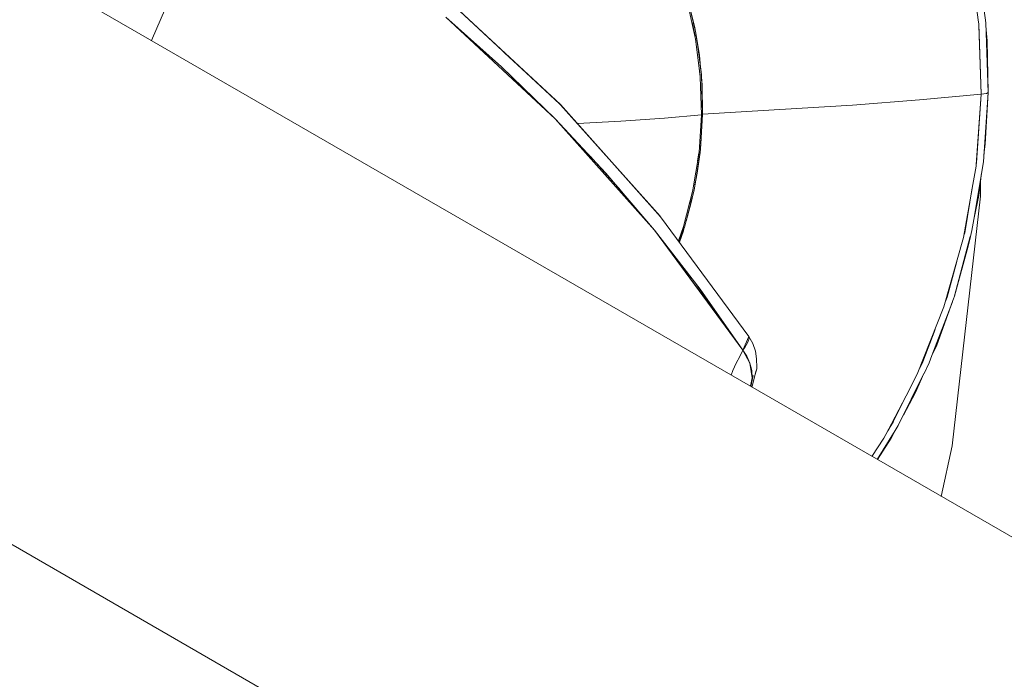
# Model space of a CAD drawing. Units: millimetres. Extents: x -1691 to 25109, y -527 to 17323.
# Drawn here: x 11258 to 11289, y 6635 to 6656 of the extents above; entities that cross this region are included whole.
import ezdxf

# ---------------------------------------------------------------- set-up
doc = ezdxf.new("R2010")
doc.units = ezdxf.units.MM
doc.layers.add('_____1', color=160, linetype='Continuous')
doc.dimstyles.new('Qitele', dxfattribs={"dimscale": 85, "dimtxt": 4, "dimasz": 5, "dimexe": 4, "dimexo": 0, "dimgap": 3, "dimtad": 1, "dimdec": 0, "dimrnd": 10, "dimzin": 1, "dimtxsty": 'Standard', "dimblk": 'OBLIQUE', "dimcen": 5, "dimdle": 4, "dimclrd": 256, "dimclre": 256, "dimclrt": 256, "dimadec": 0, "dimazin": 0, "dimtfac": 1, "dimtdec": 0, "dimtmove": 0, "dimatfit": 3, "dimldrblk": 'OBLIQUE', "dimfxl": 6, "dimfxlon": 1, "dimlwd": 40, "dimlwe": 30, "dimarcsym": 0})

# ---------------------------------------------------------------- blocks, each defined once
blk = doc.blocks.new('_Oblique')
at = {"color": 0, "linetype": 'ByBlock', "lineweight": -2}
blk.add_line((-0.5, -0.5), (0.5, 0.5), dxfattribs=at)
blk = doc.blocks.new('*D2')
at = {"lineweight": 40, "transparency": 16777216}
blk.add_line((2031.975, 12344.782), (2031.975, 2272.327), dxfattribs=at)
at = {"lineweight": 30, "transparency": 16777216}
for p, q in [((2541.975, 12004.782), (1691.975, 12004.782)), ((2541.975, 2612.327), (1691.975, 2612.327))]:
    blk.add_line(p, q, dxfattribs=at)
at = {"layer": 'Defpoints', "color": 0, "transparency": 16777216}
for p in [(12220.309, 12004.782), (2031.975, 2612.327), (12972.33, 2612.327)]:
    blk.add_point(p, dxfattribs=at)
at = {"lineweight": 40, "transparency": 16777216, "xscale": 425, "yscale": 425, "zscale": 425}
for p, rotation in [((2031.975, 12004.782), 90), ((2031.975, 2612.327), 270)]:
    blk.add_blockref('_Oblique', p, dxfattribs=dict(at, rotation=rotation))
at = {"transparency": 16777216, "insert": (1554.969, 7308.555), "char_height": 425, "attachment_point": 5, "rotation": 90}
blk.add_mtext('9390', dxfattribs=at)
blk = doc.blocks.new('*D3')
at = {"lineweight": 40, "transparency": 16777216}
blk.add_line((1120.511, 13839.409), (1120.511, 749.183), dxfattribs=at)
at = {"lineweight": 30, "transparency": 16777216}
for p, q in [((1630.511, 13499.409), (780.511, 13499.409)), ((1630.511, 1089.183), (780.511, 1089.183))]:
    blk.add_line(p, q, dxfattribs=at)
at = {"layer": 'Defpoints', "color": 0, "transparency": 16777216}
for p in [(12208.988, 13499.409), (1120.511, 1089.183), (10010.628, 1089.183)]:
    blk.add_point(p, dxfattribs=at)
at = {"lineweight": 40, "transparency": 16777216, "xscale": 425, "yscale": 425, "zscale": 425}
for p, rotation in [((1120.511, 13499.409), 90), ((1120.511, 1089.183), 270)]:
    blk.add_blockref('_Oblique', p, dxfattribs=dict(at, rotation=rotation))
at = {"transparency": 16777216, "insert": (643.505, 7294.296), "char_height": 425, "attachment_point": 5, "rotation": 90}
blk.add_mtext('12410', dxfattribs=at)

msp = doc.modelspace()

# ---------------------------------------------------------------- linework, layer by layer
at = {"layer": '_____1', "color": 7, "lineweight": 0}
for p, q in [((11430.629, 6558.53), (10974.074, 6822.122)), ((11424.731, 6543.456), (10963.965, 6809.48)), ((11424.731, 6543.456), (10963.965, 6809.48)), ((11263.689, 6658.31), (11262.522, 6655.587)), ((11262.522, 6655.587), (11263.689, 6658.31)), ((11288.884, 6656.147), (11288.641, 6657.972)), ((11279.704, 6655.876), (11279.447, 6656.967)), ((11279.676, 6656.048), (11279.451, 6656.954)), ((11271.958, 6656.801), (11275.412, 6653.587)), ((11271.958, 6656.801), (11275.439, 6653.567)), ((11279.454, 6656.796), (11279.594, 6656.156)), ((11288.557, 6656.857), (11288.651, 6656.165)), ((11271.813, 6656.33), (11273.579, 6654.762)), ((11275.268, 6653.117), (11271.813, 6656.33)), ((11279.594, 6656.156), (11279.699, 6655.685)), ((11279.692, 6655.739), (11279.597, 6656.16)), ((11279.702, 6655.872), (11279.676, 6656.048)), ((11279.716, 6655.819), (11279.676, 6656.048)), ((11288.654, 6656.113), (11288.651, 6656.165)), ((11288.661, 6656.059), (11288.654, 6656.113)), ((11288.729, 6653.891), (11288.654, 6656.113)), ((11288.729, 6653.891), (11288.661, 6656.059)), ((11288.952, 6653.951), (11288.884, 6656.147)), ((11279.699, 6655.685), (11279.692, 6655.739)), ((11279.699, 6655.685), (11279.711, 6655.628)), ((11279.732, 6655.76), (11279.702, 6655.872)), ((11279.711, 6655.628), (11279.806, 6654.881)), ((11279.756, 6655.553), (11279.732, 6655.76)), ((11279.743, 6655.654), (11279.829, 6655.122)), ((11288.919, 6655.583), (11288.888, 6655.923)), ((11279.893, 6654.514), (11279.756, 6655.553)), ((11279.829, 6655.122), (11279.756, 6655.553)), ((11288.952, 6653.951), (11288.919, 6655.583)), ((11273.685, 6655.194), (11275.439, 6653.567)), ((11279.865, 6654.714), (11279.829, 6655.122)), ((11279.879, 6654.623), (11279.829, 6655.122)), ((11273.579, 6654.762), (11275.268, 6653.117)), ((11279.856, 6654.497), (11279.803, 6654.877)), ((11279.806, 6654.881), (11279.857, 6654.441)), ((11279.856, 6654.469), (11279.856, 6654.497)), ((11279.857, 6654.441), (11279.893, 6653.245)), ((11279.932, 6653.256), (11279.893, 6654.514)), ((11279.896, 6654.441), (11279.913, 6654.193)), ((11279.913, 6654.193), (11279.899, 6654.389)), ((11279.932, 6653.256), (11279.913, 6654.193)), ((11286.787, 6653.715), (11288.729, 6653.891)), ((11286.787, 6653.715), (11288.729, 6653.891)), ((11288.729, 6653.891), (11288.574, 6651.664)), ((11288.584, 6651.719), (11288.729, 6653.891)), ((11288.905, 6653.917), (11288.729, 6653.891)), ((11288.905, 6653.917), (11288.729, 6653.891)), ((11288.803, 6651.754), (11288.952, 6653.951)), ((11288.86, 6652.314), (11288.952, 6653.951)), ((11288.952, 6653.951), (11288.905, 6653.917)), ((11288.952, 6653.951), (11288.905, 6653.917)), ((11275.412, 6653.587), (11275.435, 6653.569)), ((11275.439, 6653.567), (11278.604, 6650.015)), ((11275.439, 6653.567), (11278.604, 6650.015)), ((11278.588, 6650.036), (11275.441, 6653.56)), ((11282.373, 6653.404), (11284.664, 6653.55)), ((11282.373, 6653.404), (11284.664, 6653.55)), ((11284.664, 6653.55), (11286.787, 6653.715)), ((11284.664, 6653.55), (11286.787, 6653.715)), ((11277.351, 6653.039), (11278.727, 6653.137)), ((11277.351, 6653.039), (11278.727, 6653.137)), ((11278.727, 6653.137), (11279.893, 6653.245)), ((11278.727, 6653.137), (11279.893, 6653.245)), ((11279.893, 6653.245), (11279.819, 6652.052)), ((11279.862, 6652.166), (11279.932, 6653.256)), ((11279.88, 6652.321), (11279.932, 6653.256)), ((11279.923, 6653.25), (11279.893, 6653.245)), ((11279.923, 6653.25), (11279.893, 6653.245)), ((11279.93, 6653.263), (11282.373, 6653.404)), ((11279.93, 6653.263), (11282.373, 6653.404)), ((11275.268, 6653.117), (11276.878, 6651.394)), ((11278.409, 6649.601), (11275.268, 6653.117)), ((11275.977, 6652.962), (11277.351, 6653.039)), ((11275.977, 6652.962), (11277.351, 6653.039)), ((11279.859, 6652.14), (11279.88, 6652.321)), ((11279.862, 6652.166), (11279.88, 6652.321)), ((11288.821, 6651.976), (11288.86, 6652.314)), ((11277.344, 6650.848), (11276.385, 6651.923)), ((11279.819, 6652.052), (11279.627, 6650.866)), ((11279.663, 6650.861), (11279.853, 6652.054)), ((11279.832, 6651.911), (11279.76, 6651.393)), ((11279.773, 6651.79), (11279.814, 6652.044)), ((11279.853, 6652.054), (11279.862, 6652.166)), ((11279.76, 6651.393), (11279.821, 6651.835)), ((11288.573, 6651.615), (11288.452, 6650.925)), ((11288.498, 6649.929), (11288.803, 6651.754)), ((11288.574, 6651.664), (11288.573, 6651.615)), ((11288.574, 6651.664), (11288.584, 6651.719)), ((11276.878, 6651.394), (11278.409, 6649.601)), ((11279.689, 6651.03), (11279.76, 6651.393)), ((11279.692, 6651.055), (11279.76, 6651.393)), ((11288.655, 6650.692), (11288.745, 6651.404)), ((11288.708, 6650.667), (11288.713, 6651.157)), ((11288.708, 6650.667), (11288.713, 6651.157)), ((11279.625, 6650.862), (11279.33, 6649.707)), ((11279.359, 6649.69), (11279.663, 6650.861)), ((11279.512, 6650.417), (11279.627, 6650.855)), ((11279.633, 6650.741), (11279.574, 6650.475)), ((11279.574, 6650.475), (11279.624, 6650.707)), ((11287.815, 6642.785), (11288.708, 6650.667)), ((11287.815, 6642.785), (11288.708, 6650.667)), ((11288.452, 6650.914), (11288.178, 6649.365)), ((11288.227, 6649.575), (11288.453, 6650.936)), ((11288.498, 6649.929), (11288.655, 6650.692)), ((11279.407, 6649.879), (11279.574, 6650.475)), ((11278.602, 6650.022), (11278.588, 6650.036)), ((11278.604, 6650.015), (11281.39, 6646.239)), ((11278.604, 6650.015), (11281.39, 6646.239)), ((11288.443, 6649.584), (11288.498, 6649.929)), ((11278.409, 6649.601), (11279.854, 6647.736)), ((11281.205, 6645.803), (11278.409, 6649.601)), ((11280.967, 6646.129), (11278.421, 6649.583)), ((11279.33, 6649.707), (11279.165, 6649.259)), ((11279.165, 6649.259), (11279.324, 6649.688)), ((11279.189, 6649.223), (11279.341, 6649.64)), ((11279.197, 6649.218), (11279.324, 6649.572)), ((11279.304, 6649.528), (11279.312, 6649.551)), ((11279.304, 6649.528), (11279.312, 6649.551)), ((11279.304, 6649.528), (11279.312, 6649.551)), ((11279.324, 6649.572), (11279.341, 6649.64)), ((11279.341, 6649.64), (11279.359, 6649.69)), ((11288.202, 6649.474), (11288.227, 6649.575)), ((11288.391, 6649.398), (11288.443, 6649.584)), ((11288.178, 6649.365), (11287.558, 6647.168)), ((11287.875, 6647.478), (11288.388, 6649.394)), ((11288.327, 6649.085), (11288.391, 6649.398)), ((11279.008, 6648.823), (11279, 6648.8)), ((11279.024, 6648.764), (11279.034, 6648.792)), ((11279.028, 6648.762), (11279.038, 6648.789)), ((11287.886, 6647.505), (11288.327, 6649.085)), ((11287.662, 6647.474), (11287.964, 6648.602)), ((11280.967, 6646.129), (11279.728, 6647.892)), ((11281.205, 6645.803), (11279.854, 6647.736)), ((11287.179, 6645.63), (11287.824, 6647.331)), ((11287.329, 6645.965), (11287.822, 6647.337)), ((11287.599, 6647.316), (11287.662, 6647.474)), ((11287.822, 6647.337), (11287.87, 6647.459)), ((11287.824, 6647.341), (11287.824, 6647.331)), ((11287.87, 6647.459), (11287.875, 6647.478)), ((11287.875, 6647.478), (11287.886, 6647.505)), ((11287.558, 6647.168), (11286.714, 6645.045)), ((11286.89, 6645.436), (11287.278, 6646.454)), ((11280.967, 6646.129), (11280.98, 6646.133)), ((11281.205, 6645.803), (11281.39, 6646.239)), ((11281.348, 6646.031), (11281.309, 6645.965)), ((11281.375, 6646.088), (11281.348, 6646.031)), ((11281.393, 6646.138), (11281.375, 6646.088)), ((11281.39, 6646.239), (11281.513, 6646.019)), ((11281.39, 6646.239), (11281.4, 6646.217)), ((11281.39, 6646.239), (11281.513, 6646.019)), ((11281.402, 6646.183), (11281.393, 6646.138)), ((11281.4, 6646.217), (11281.402, 6646.183)), ((11281.599, 6645.775), (11281.513, 6646.019)), ((11281.205, 6645.803), (11281.103, 6645.607)), ((11281.26, 6645.888), (11281.205, 6645.803)), ((11281.205, 6645.803), (11281.331, 6645.609)), ((11281.205, 6645.803), (11281.424, 6645.394)), ((11281.309, 6645.965), (11281.26, 6645.888)), ((11281.599, 6645.775), (11281.638, 6645.526)), ((11287.179, 6645.63), (11287.329, 6645.965)), ((11280.995, 6645.392), (11280.891, 6645.164)), ((11281.103, 6645.607), (11280.995, 6645.392)), ((11281.331, 6645.609), (11281.424, 6645.394)), ((11281.424, 6645.394), (11281.483, 6645.161)), ((11281.499, 6644.93), (11281.424, 6645.394)), ((11281.641, 6645.252), (11281.638, 6645.526)), ((11286.79, 6645.234), (11286.89, 6645.436)), ((11286.929, 6645.07), (11287.09, 6645.398)), ((11287.09, 6645.398), (11287.179, 6645.63)), ((11280.891, 6645.164), (11280.833, 6645.015)), ((11281.483, 6645.161), (11281.499, 6644.93)), ((11281.624, 6645.157), (11281.492, 6644.668)), ((11281.645, 6645.211), (11281.591, 6645.032)), ((11281.645, 6645.211), (11281.641, 6645.252)), ((11286.113, 6643.418), (11286.926, 6645.066)), ((11286.662, 6644.465), (11286.926, 6645.066)), ((11281.44, 6644.664), (11281.499, 6644.93)), ((11281.444, 6644.69), (11281.47, 6644.736)), ((11281.444, 6644.69), (11281.47, 6644.736)), ((11281.475, 6644.755), (11281.452, 6644.657)), ((11281.529, 6645.001), (11281.468, 6644.704)), ((11281.499, 6644.93), (11281.468, 6644.704)), ((11286.714, 6645.045), (11286.359, 6644.363)), ((11281.464, 6644.706), (11281.438, 6644.671)), ((11281.468, 6644.704), (11281.457, 6644.655)), ((11281.457, 6644.655), (11281.468, 6644.704)), ((11281.481, 6644.64), (11281.492, 6644.668)), ((11286.275, 6643.746), (11286.662, 6644.465)), ((11286.359, 6644.363), (11285.785, 6643.253)), ((11285.924, 6643.484), (11286.359, 6644.363)), ((11285.824, 6643.33), (11285.96, 6643.546)), ((11285.824, 6643.33), (11285.96, 6643.546)), ((11285.447, 6642.351), (11286.018, 6643.263)), ((11285.783, 6643.249), (11285.662, 6643.02)), ((11285.783, 6643.249), (11285.924, 6643.484)), ((11285.887, 6643.017), (11286.018, 6643.263)), ((11286.018, 6643.263), (11286.113, 6643.418)), ((11285.662, 6643.02), (11285.281, 6642.447)), ((11285.46, 6642.344), (11285.887, 6643.017)), ((11287.472, 6641.182), (11287.815, 6642.785)), ((11287.472, 6641.182), (11287.815, 6642.785))]:
    msp.add_line(p, q, dxfattribs=at)

# ---------------------------------------------------------------- dimensions: what is measured, and where the dimension line sits
for base, p1, p2, picture, middle in [((1120.511, 1089.183), (12208.988, 13499.409), (10010.628, 1089.183), '*D3', (643.505, 7294.296)), ((2031.975, 2612.327), (12220.309, 12004.782), (12972.33, 2612.327), '*D2', (1554.969, 7308.555))]:
    dim = msp.add_linear_dim(base=base, p1=p1, p2=p2, angle=90, dimstyle='Qitele', override={"dimtxt": 5})
    dim.commit()
    dim.dimension.update_dxf_attribs({"geometry": picture, "text_midpoint": middle})

doc.saveas('drawing.dxf')
